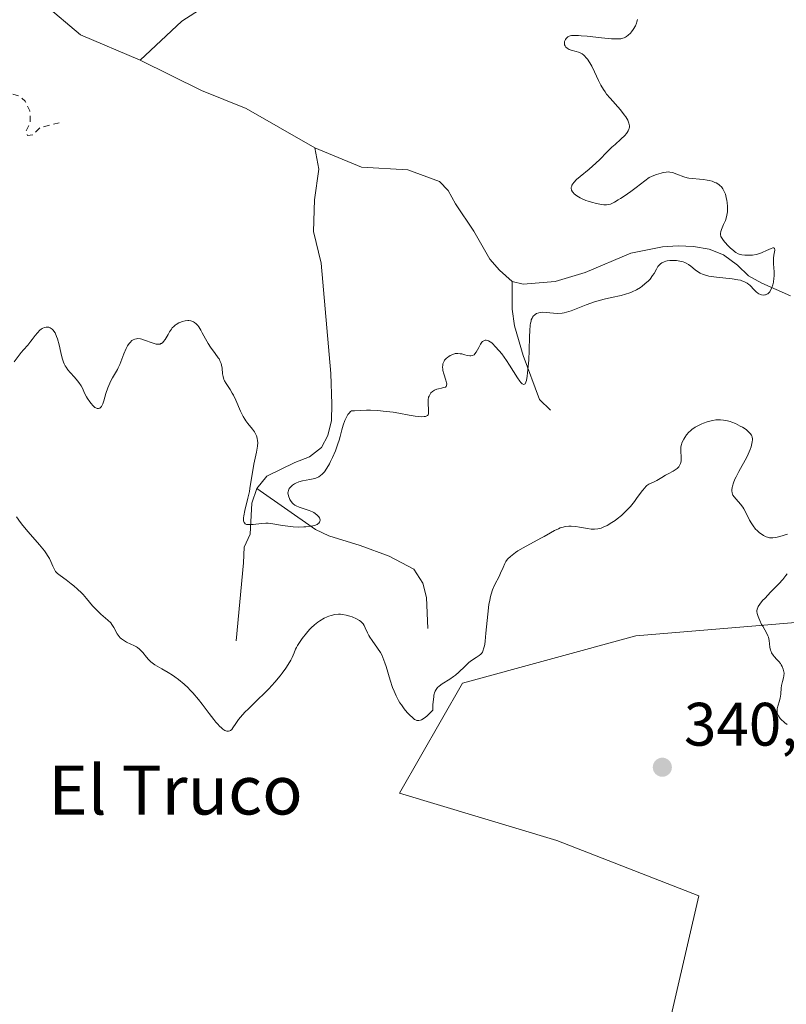
# Model space of a CAD drawing. Units: metres. Extents: x 625458 to 628966, y 4676335 to 4678724.
# Drawn here: x 626384 to 626509, y 4676495 to 4676656 of the extents above; entities that cross this region are included whole.
import ezdxf
from ezdxf.enums import TextEntityAlignment as Align

# ---------------------------------------------------------------- set-up
doc = ezdxf.new("R2010")
doc.units = ezdxf.units.M
doc.header["$MEASUREMENT"] = 0
doc.linetypes.add('DGN Style 2', pattern=[1.648017, 0.98881, -0.659207])
for name, color, linetype, lineweight in [('Corriente natural lineal', 142, 'Continuous', 13), ('Curva de nivel auxiliar', 30, 'DGN Style 2', 0), ('Curva de nivel normal', 30, 'Continuous', 0), ('Pastizal CxS', 92, 'Continuous', 0), ('Punto de cota en terreno', 7, 'Continuous', 0), ('Rótulo de punto de cota en terreno', 7, 'Continuous', 0), ('Suelo desnudo CxS', 253, 'Continuous', 0), ('Texto cartográfico', 7, 'Continuous', 0)]:
    doc.layers.add(name, color=color, linetype=linetype, lineweight=lineweight)
doc.styles.add('Style-Arial', font='txt')

# ---------------------------------------------------------------- blocks, each defined once
blk = doc.blocks.new('*U4')
at = {"layer": 'Pastizal CxS', "color": 92, "linetype": 'Continuous', "lineweight": 0}
blk.add_polyline3d([(626531.0309, 4676559.5229, 338.7893), (626484.6961, 4676555.6621, 341.1685), (626456.3805, 4676547.9399, 339.9416), (626446.0835, 4676529.9211, 341.1247), (626471.8249, 4676522.1983, 341.8648), (626494.9919, 4676513.1887, 342.6657), (626487.2693, 4676479.7249, 340.8731), (626474.3983, 4676459.1319, 341.4492), (626476.9719, 4676414.0843, 339.0827), (626460.2397, 4676388.3431, 335.0024), (626457.7474, 4676365.9146, 332.1465), (626145.2068, 4676360.2655, 321.8862)], dxfattribs=at)
blk = doc.blocks.new('5PATER')
at = {"layer": 'Punto de cota en terreno', "linetype": 'Continuous', "lineweight": 0}
h = blk.add_hatch(color=51, dxfattribs=at)
edge = h.paths.add_edge_path()
edge.add_ellipse((0, 0), major_axis=(-0.11, -0.111), ratio=0.999422, start_angle=0, end_angle=360)

msp = doc.modelspace()

# ---------------------------------------------------------------- linework, layer by layer
at = {"layer": 'Corriente natural lineal', "color": 142, "linetype": 'Continuous', "lineweight": 13}
for points in [[(626403.7501, 4676649.6701, 332.2733), (626394.0201, 4676653.8301, 332.1611), (626388.0501, 4676658.8401, 332.1429), (626383.7201, 4676661.5401, 332.0764), (626362.9101, 4676669.6901, 331.5506), (626354.4701, 4676670.4401, 331.4246)], [(626414.8201, 4676658.7601, 332.4826), (626410.5301, 4676656.0601, 332.3489), (626403.7501, 4676649.6701, 332.2733)], [(626432.2601, 4676635.3601, 332.6688), (626421.0401, 4676641.8201, 332.4299), (626413.7501, 4676644.7501, 332.3456), (626403.7501, 4676649.6701, 332.2733)], [(626422.8101, 4676579.7401, 336.2658), (626424.4601, 4676581.7401, 335.7614), (626429.0001, 4676583.9801, 334.5254), (626431.4001, 4676584.9101, 334.3546), (626433.3801, 4676586.4301, 334.3241), (626434.4001, 4676588.3901, 334.3267), (626434.9801, 4676590.8201, 334.26), (626435.0701, 4676593.4901, 334.1175), (626434.8701, 4676598.5001, 333.7895), (626433.3001, 4676616.5401, 333.3004), (626432.0601, 4676621.7201, 333.1279), (626432.2301, 4676626.8801, 333.0349), (626432.9201, 4676631.9001, 332.8501), (626432.2601, 4676635.3601, 332.6688)], [(626464.4901, 4676613.5601, 333.6927), (626462.4601, 4676615.4001, 333.447), (626460.8701, 4676617.1801, 333.4125), (626458.2701, 4676621.7701, 333.3368), (626455.2401, 4676626.2001, 333.2331), (626454.0701, 4676628.3901, 333.1672), (626452.6501, 4676629.8901, 333.1575), (626447.4601, 4676631.7601, 333.2592), (626439.8901, 4676632.2201, 332.8074), (626432.2601, 4676635.3601, 332.6688)], [(626509.9901, 4676611.1701, 335.6202), (626505.2701, 4676613.2401, 335.4492), (626503.1201, 4676614.4601, 335.5196), (626501.3101, 4676616.2101, 335.3646), (626499.0201, 4676617.8801, 335.0503), (626496.6901, 4676618.8001, 334.9268), (626494.1401, 4676619.2701, 334.8977), (626491.6001, 4676619.3501, 334.8427), (626489.0601, 4676619.1801, 334.7272), (626483.8801, 4676618.1701, 334.5819), (626476.4501, 4676614.9901, 334.2973), (626471.5501, 4676613.5401, 334.008), (626466.2801, 4676613.0801, 333.8495), (626464.4901, 4676613.5601, 333.6927)], [(626470.7801, 4676592.4901, 336.883), (626468.9701, 4676594.2401, 336.5705), (626466.3101, 4676601.4501, 334.9883), (626464.8701, 4676606.2701, 334.3085), (626464.5301, 4676608.9901, 334.0197), (626464.4901, 4676613.5601, 333.6927)], [(626419.4501, 4676554.8301, 338.3897), (626420.6301, 4676567.5601, 336.8009), (626420.7201, 4676570.1101, 336.4425), (626421.7001, 4676572.2801, 335.7627), (626421.9901, 4676577.3001, 336.2995), (626422.8101, 4676579.7401, 336.2658)], [(626450.7401, 4676556.8401, 338.7319), (626450.5301, 4676561.9301, 338.123), (626449.9301, 4676564.2501, 337.9537), (626448.4701, 4676566.5501, 337.7317), (626444.4401, 4676568.6901, 337.3797), (626439.7001, 4676570.3901, 337.1628), (626434.5901, 4676571.9601, 336.5095), (626432.3601, 4676573.0201, 335.9243), (626422.8101, 4676579.7401, 336.2658)]]:
    msp.add_polyline3d(points, dxfattribs=at)
at = {"layer": 'Curva de nivel auxiliar', "color": 30, "linetype": 'DGN Style 2', "lineweight": 0, "elevation": 332.5, "flags": 128}
msp.add_lwpolyline([(626390.53, 4676639.4701), (626387.4, 4676638.6701), (626386.24, 4676637.4801), (626385.37, 4676637.4101), (626385.06, 4676638.0101), (626385.79, 4676639.4401), (626385.74, 4676641.3901), (626384.98, 4676643.0201), (626383.91, 4676643.8501), (626382.56, 4676644.2601), (626380.47, 4676644.0501), (626379.46, 4676643.6801), (626377.51, 4676642.1301), (626376.56, 4676642.1101), (626371.53, 4676644.5201), (626370.36, 4676645.3701), (626369.5, 4676646.5101), (626367.05, 4676647.5201), (626365.52, 4676649.5601), (626365.06, 4676652.4901), (626364.47, 4676653.4801), (626363.42, 4676654.4501), (626360.32, 4676655.5601), (626358.96, 4676655.4301), (626358.39, 4676654.3501), (626360.78, 4676650.8301), (626360.62, 4676649.5101), (626354.59, 4676646.0901), (626350.51, 4676647.5101), (626348.51, 4676649.1101), (626342.54, 4676651.1601), (626337.63, 4676651.3901), (626334.51, 4676650.3401), (626333.27, 4676650.3401), (626332.73, 4676650.8101), (626332.07, 4676652.5101), (626331.51, 4676653.1001), (626328.59, 4676654.2801), (626325.74, 4676654.6001), (626321.57, 4676654.2101), (626318.06, 4676653.1201), (626315.38, 4676651.6701), (626312.34, 4676652.6301), (626309.95, 4676652.9601), (626304.49, 4676656.0201), (626303.45, 4676657.4501), (626306.1, 4676659.6201), (626306.93, 4676660.9701), (626307.28, 4676662.5901), (626306.56, 4676663.5401), (626304.27, 4676664.3301), (626301.81, 4676665.7401), (626299.99, 4676666.0901), (626299.82, 4676666.5001), (626303.53, 4676669.4901), (626303.06, 4676670.0101), (626300.59, 4676670.2601), (626298.14, 4676671.2801), (626295.45, 4676671.8901), (626292.45, 4676673.4801), (626290.37, 4676673.7801), (626284.46, 4676671.6401), (626282.47, 4676670.2701), (626281.01, 4676670.0901), (626280.35, 4676670.3701), (626278.2, 4676672.5701), (626277.98, 4676673.5201), (626278.47, 4676677.2901), (626277.95, 4676677.8501), (626277.06, 4676677.4101), (626275.47, 4676675.3501), (626274.54, 4676675.0301), (626273.19, 4676675.2601), (626271.22, 4676676.3801), (626267.62, 4676676.3601), (626263.98, 4676677.0101), (626262.71, 4676676.6501), (626258.96, 4676674.5001), (626257.6, 4676674.2301), (626255.77, 4676674.7601), (626253.91, 4676676.9201), (626253.41, 4676677.1101), (626252.87, 4676676.5101), (626252.47, 4676674.0501), (626251.06, 4676672.4801), (626248.47, 4676671.4801), (626245.49, 4676669.3701), (626242.42, 4676668.5401), (626239.04, 4676668.1101), (626237.7, 4676667.5901), (626235.72, 4676664.5001), (626233.33, 4676659.5501), (626231.23, 4676657.5601), (626229.47, 4676650.5001), (626229.68, 4676647.4701), (626228.56, 4676647.0901), (626227.49, 4676647.5001), (626225.35, 4676647.5601), (626223.48, 4676649.0201), (626222.61, 4676649.3501), (626220.01, 4676649.0401), (626218.49, 4676648.0201), (626217, 4676646.3701), (626215.61, 4676643.5301), (626214.44, 4676642.2301), (626213.37, 4676641.7001), (626211.42, 4676641.6201), (626210.45, 4676641.1601), (626209.08, 4676639.4601), (626208.72, 4676638.4101), (626209.86, 4676634.4301), (626209.48, 4676631.9101), (626208.57, 4676630.8101), (626206.35, 4676629.2901), (626204.71, 4676625.4001), (626204.52, 4676623.4701), (626202.18, 4676621.4501), (626201.57, 4676619.4201), (626200.91, 4676618.5801), (626198.48, 4676617.2901), (626193.43, 4676615.7801), (626191.38, 4676614.1701), (626189.96, 4676612.4701), (626188.16, 4676609.1101), (626188.06, 4676608.0101), (626188.77, 4676606.3701), (626188.34, 4676605.4001), (626185.47, 4676602.9501), (626181.5, 4676600.5801), (626180.36, 4676599.2401), (626179.99, 4676597.9501), (626180.44, 4676597.4601), (626181.15, 4676597.3201), (626183.63, 4676597.6101), (626185.5, 4676596.4101), (626186.92, 4676597.4401), (626191.86, 4676599.8801), (626192.39, 4676596.3601), (626193.53, 4676595.0701), (626194.86, 4676597.4601), (626197.59, 4676599.3701), (626199.66, 4676597.7001), (626199.83, 4676595.4401), (626200.19, 4676594.5601), (626203.26, 4676592.3001), (626204.04, 4676592.1001), (626205.48, 4676592.3801), (626206.73, 4676593.7101), (626208.27, 4676594.4401), (626212.46, 4676594.0401), (626213.21, 4676593.2301), (626214.39, 4676592.6801), (626215.48, 4676593.0101), (626217.54, 4676594.3201), (626219.52, 4676594.5301), (626221.71, 4676591.4301), (626219.55, 4676590.1501), (626217.5, 4676589.6401), (626216.81, 4676588.5101), (626217.61, 4676588.2601), (626218.52, 4676588.4101), (626223.04, 4676590.1201), (626224.01, 4676589.9801), (626224.6, 4676589.3201), (626224.53, 4676588.4901), (626223.61, 4676586.7001), (626221.02, 4676583.0001), (626220.95, 4676580.5001), (626221.91, 4676578.4901), (626224.39, 4676576.4201), (626227.98, 4676575.9701), (626231.44, 4676574.8301), (626233.02, 4676571.0101), (626233.97, 4676569.4901), (626237.01, 4676567.4901), (626239.06, 4676565.5101), (626242.44, 4676563.8101), (626247.49, 4676563.0801), (626248.11, 4676561.0801), (626251.53, 4676559.2401), (626253.01, 4676557.0301), (626254.02, 4676556.4601), (626254.37, 4676555.2201), (626254.42, 4676552.4101), (626255.24, 4676551.2701), (626256.85, 4676550.8101), (626257.19, 4676550.1501), (626257.07, 4676549.4801), (626256.47, 4676548.4101), (626254.93, 4676547.9401), (626252.89, 4676548.7901), (626248.02, 4676548.1101), (626245.93, 4676548.8701), (626242.54, 4676549.1001), (626238.99, 4676550.0201), (626237.33, 4676549.2601), (626235.53, 4676547.2001), (626230.55, 4676548.2101), (626224.5, 4676545.2701), (626221.32, 4676544.2701), (626219.55, 4676541.4901)], dxfattribs=at)
at = {"layer": 'Curva de nivel normal', "color": 30, "linetype": 'Continuous', "lineweight": 0, "flags": 128}
for points, elevation in [([(626383.17, 4676600.4301), (626384.32, 4676601.9501), (626384.68, 4676602.3901), (626385.38, 4676603.1601), (626385.89, 4676603.7601), (626386.13, 4676604.0701), (626386.6, 4676604.7001), (626386.98, 4676605.1601), (626387.37, 4676605.5601), (626387.57, 4676605.7201), (626387.75, 4676605.8401), (626387.87, 4676605.9101), (626388.12, 4676606.0101), (626388.4, 4676606.0701), (626388.67, 4676606.0701), (626388.81, 4676606.0501), (626389.07, 4676605.9501), (626389.19, 4676605.8801), (626389.37, 4676605.7501), (626389.54, 4676605.5801), (626389.65, 4676605.4401), (626389.84, 4676605.1301), (626390.1, 4676604.5701), (626390.26, 4676604.1501), (626390.52, 4676603.2001), (626390.63, 4676602.6901), (626390.85, 4676601.6501), (626391.05, 4676600.8601), (626391.23, 4676600.3501), (626391.33, 4676600.1101), (626391.51, 4676599.7501), (626391.65, 4676599.5201), (626391.95, 4676599.0801), (626392.29, 4676598.6701), (626393, 4676597.8801), (626393.5, 4676597.3201), (626393.72, 4676597.0401), (626394.09, 4676596.4701), (626394.3, 4676596.0901), (626394.67, 4676595.3101), (626394.98, 4676594.7101), (626395.16, 4676594.4001), (626395.52, 4676593.8601), (626395.72, 4676593.6001), (626396.04, 4676593.2501), (626396.36, 4676592.9701), (626396.51, 4676592.8701), (626396.72, 4676592.7801), (626396.82, 4676592.7601), (626396.96, 4676592.7601), (626397.16, 4676592.8201), (626397.34, 4676592.9901), (626397.45, 4676593.1401), (626397.64, 4676593.5501), (626397.82, 4676594.0601), (626398.16, 4676595.2501), (626398.45, 4676596.1501), (626398.61, 4676596.5701), (626398.97, 4676597.3201), (626399.22, 4676597.7701), (626399.71, 4676598.5901), (626400.03, 4676599.1501), (626400.17, 4676599.4301), (626400.42, 4676599.9601), (626401.08, 4676601.7001), (626401.46, 4676602.5901), (626401.7, 4676603.0201), (626401.96, 4676603.4101), (626402.1, 4676603.5901), (626402.41, 4676603.8801), (626402.58, 4676604.0001), (626402.86, 4676604.1201), (626403.16, 4676604.1901), (626403.36, 4676604.2001), (626403.8, 4676604.1501), (626404.02, 4676604.1101), (626404.47, 4676603.9701), (626405.72, 4676603.4901), (626406.17, 4676603.3501), (626406.37, 4676603.3001), (626406.64, 4676603.2801), (626406.88, 4676603.2901), (626406.99, 4676603.3201), (626407.14, 4676603.3801), (626407.24, 4676603.4301), (626407.43, 4676603.5801), (626407.57, 4676603.7201), (626407.83, 4676604.0701), (626408, 4676604.3301), (626408.32, 4676604.8901), (626408.54, 4676605.2901), (626408.84, 4676605.7501), (626408.98, 4676605.9401), (626409.22, 4676606.2001), (626409.47, 4676606.4201), (626409.61, 4676606.5201), (626410.06, 4676606.7701), (626410.39, 4676606.9101), (626410.62, 4676606.9901), (626411.07, 4676607.1001), (626411.51, 4676607.1501), (626411.72, 4676607.1401), (626412.03, 4676607.1001), (626412.33, 4676607.0001), (626412.48, 4676606.9301), (626412.62, 4676606.8401), (626412.89, 4676606.6201), (626413.16, 4676606.3401), (626413.33, 4676606.1201), (626413.66, 4676605.6001), (626413.9, 4676605.1701), (626414.4, 4676604.1801), (626414.86, 4676603.3801), (626415.23, 4676602.8301), (626416.01, 4676601.7801), (626416.51, 4676601.0801), (626416.64, 4676600.8801), (626416.84, 4676600.4901), (626416.98, 4676600.1301), (626417.04, 4676599.8901), (626417.12, 4676599.3801), (626417.22, 4676598.4701), (626417.3, 4676597.9901), (626417.43, 4676597.5201), (626417.52, 4676597.2901), (626417.77, 4676596.8501), (626418.43, 4676595.9001), (626418.8, 4676595.3101), (626418.98, 4676594.9601), (626419.35, 4676594.1701), (626420.12, 4676592.3501), (626420.57, 4676591.4601), (626420.82, 4676591.0501), (626420.99, 4676590.7901), (626421.36, 4676590.3101), (626422.08, 4676589.4301), (626422.4, 4676589.0001), (626422.66, 4676588.5501), (626422.76, 4676588.3101), (626422.87, 4676587.9401), (626422.93, 4676587.5301), (626422.94, 4676587.2401), (626422.91, 4676586.6401), (626422.87, 4676586.3201), (626422.76, 4676585.6701), (626422.32, 4676583.6701), (626422.14, 4676582.6801), (626421.85, 4676580.7401), (626421.68, 4676579.7301), (626421.58, 4676579.2101), (626421.34, 4676578.1501), (626420.84, 4676576.1101), (626420.67, 4676575.2601), (626420.63, 4676574.9201), (626420.62, 4676574.6201), (626420.63, 4676574.4601), (626420.71, 4676574.1901), (626420.77, 4676574.0901), (626420.92, 4676573.9401), (626421.13, 4676573.8501), (626421.3, 4676573.8201), (626421.7, 4676573.8201), (626422.23, 4676573.8601), (626423.54, 4676574.0101), (626424.26, 4676574.0401), (626424.64, 4676574.0401), (626425.4, 4676573.9601), (626427, 4676573.6901), (626427.84, 4676573.5501), (626428.28, 4676573.5001), (626428.72, 4676573.4601), (626429.61, 4676573.4201), (626430.47, 4676573.4401), (626430.83, 4676573.4701), (626431.5, 4676573.5401), (626431.93, 4676573.6201), (626432.2, 4676573.6901), (626432.64, 4676573.8601), (626432.75, 4676573.9301), (626432.93, 4676574.0601), (626433.06, 4676574.2101), (626433.11, 4676574.3201), (626433.15, 4676574.5501), (626433.1, 4676574.7901), (626433.05, 4676574.9101), (626432.94, 4676575.1001), (626432.68, 4676575.3801), (626432.32, 4676575.6501), (626432.11, 4676575.7801), (626431.87, 4676575.9001), (626431.34, 4676576.1201), (626429.74, 4676576.6701), (626429.22, 4676576.9001), (626429.01, 4676577.0201), (626428.74, 4676577.2201), (626428.62, 4676577.3401), (626428.4, 4676577.6101), (626428.21, 4676577.9101), (626428.13, 4676578.0801), (626428.02, 4676578.3401), (626427.91, 4676578.7501), (626427.89, 4676579.0301), (626427.91, 4676579.1701), (626427.95, 4676579.3701), (626428.03, 4676579.5701), (626428.1, 4676579.7001), (626428.28, 4676579.9401), (626428.39, 4676580.0601), (626428.65, 4676580.2701), (626428.95, 4676580.4701), (626429.17, 4676580.5901), (626429.65, 4676580.7801), (626430.24, 4676580.9501), (626431.46, 4676581.1801), (626432.03, 4676581.3001), (626432.3, 4676581.3701), (626432.73, 4676581.5301), (626432.93, 4676581.6301), (626433.22, 4676581.8201), (626433.5, 4676582.0601), (626433.63, 4676582.2001), (626433.84, 4676582.4401), (626434.26, 4676583.0401), (626434.66, 4676583.7401), (626434.86, 4676584.1301), (626435.17, 4676584.7801), (626435.63, 4676585.8601), (626436.05, 4676587.0301), (626436.23, 4676587.6401), (626436.39, 4676588.1901), (626436.68, 4676589.3001), (626436.9, 4676590.0901), (626437.17, 4676590.8301), (626437.32, 4676591.1701), (626437.55, 4676591.5901), (626437.67, 4676591.7801), (626437.89, 4676592.0501), (626438.12, 4676592.2801), (626438.25, 4676592.3801), (626438.76, 4676592.4301), (626439.76, 4676592.4801), (626440.74, 4676592.5001), (626441.37, 4676592.4901), (626442.58, 4676592.4401), (626443.44, 4676592.3701), (626445.05, 4676592.1701), (626446.02, 4676592.0201), (626447.69, 4676591.7201), (626448.69, 4676591.5501), (626449.29, 4676591.4801), (626449.62, 4676591.4501), (626450.14, 4676591.4601), (626450.33, 4676591.4901), (626450.44, 4676591.5201), (626450.68, 4676591.6501), (626450.77, 4676591.7601), (626450.83, 4676591.8901), (626450.86, 4676592.2101), (626450.85, 4676592.6201), (626450.77, 4676593.5301), (626450.77, 4676593.9901), (626450.78, 4676594.2101), (626450.87, 4676594.6301), (626450.93, 4676594.8001), (626451.09, 4676595.1101), (626451.24, 4676595.3201), (626451.51, 4676595.5801), (626451.67, 4676595.6901), (626451.85, 4676595.7901), (626452.22, 4676595.9301), (626452.48, 4676596.0101), (626452.98, 4676596.1201), (626453.31, 4676596.1901), (626453.62, 4676596.2901), (626453.73, 4676596.3701), (626453.81, 4676596.5401), (626453.82, 4676596.7901), (626453.79, 4676596.9601), (626453.67, 4676597.3901), (626453.34, 4676598.4501), (626453.2, 4676599.0001), (626453.16, 4676599.2501), (626453.14, 4676599.4901), (626453.16, 4676599.9301), (626453.19, 4676600.0601), (626453.27, 4676600.3101), (626453.38, 4676600.5401), (626453.48, 4676600.6801), (626453.71, 4676600.9501), (626453.99, 4676601.1901), (626454.15, 4676601.3001), (626454.4, 4676601.4501), (626454.8, 4676601.6301), (626455.22, 4676601.7501), (626455.43, 4676601.7701), (626455.64, 4676601.7801), (626456.04, 4676601.7401), (626456.3, 4676601.6901), (626456.8, 4676601.5501), (626457.15, 4676601.4501), (626457.58, 4676601.3801), (626457.77, 4676601.3801), (626458.05, 4676601.4401), (626458.3, 4676601.5801), (626458.42, 4676601.6901), (626458.63, 4676601.9801), (626459.04, 4676602.7401), (626459.36, 4676603.3201), (626459.58, 4676603.6101), (626459.69, 4676603.7301), (626459.89, 4676603.8601), (626460.12, 4676603.9401), (626460.24, 4676603.9401), (626460.51, 4676603.8901), (626460.66, 4676603.8301), (626460.9, 4676603.7001), (626461.17, 4676603.5001), (626461.36, 4676603.3301), (626461.76, 4676602.9401), (626462.38, 4676602.2301), (626462.8, 4676601.7101), (626463.59, 4676600.6401), (626464.09, 4676599.8901), (626465.38, 4676597.7901), (626465.75, 4676597.2601), (626465.92, 4676597.0601), (626466.14, 4676596.8401), (626466.43, 4676596.7201), (626466.53, 4676596.7401), (626466.65, 4676596.8401), (626466.76, 4676597.0901), (626466.83, 4676597.3401), (626466.96, 4676598.0601), (626467.14, 4676599.6901), (626467.21, 4676600.6801), (626467.29, 4676602.3101), (626467.35, 4676604.5101), (626467.39, 4676605.5101), (626467.46, 4676606.3801), (626467.52, 4676606.7501), (626467.59, 4676607.0701), (626467.64, 4676607.2501), (626467.76, 4676607.5601), (626467.83, 4676607.6901), (626467.98, 4676607.9001), (626468.14, 4676608.0601), (626468.26, 4676608.1501), (626468.5, 4676608.2801), (626468.87, 4676608.4201), (626469.08, 4676608.4601), (626469.43, 4676608.5001), (626470.09, 4676608.4801), (626471.26, 4676608.3601), (626471.94, 4676608.3301), (626472.66, 4676608.3601), (626473.02, 4676608.4201), (626473.39, 4676608.5001), (626474.14, 4676608.7301), (626476.58, 4676609.7201), (626477.98, 4676610.1901), (626478.93, 4676610.4701), (626479.56, 4676610.6401), (626480.75, 4676610.9301), (626482.32, 4676611.2601), (626483.04, 4676611.4401), (626483.75, 4676611.6801), (626484.1, 4676611.8201), (626484.82, 4676612.1901), (626485.46, 4676612.5801), (626485.76, 4676612.7901), (626486.2, 4676613.1301), (626486.79, 4676613.6601), (626487.04, 4676613.9401), (626487.46, 4676614.4901), (626487.69, 4676614.8501), (626488.07, 4676615.5301), (626488.33, 4676615.9601), (626488.47, 4676616.1501), (626488.62, 4676616.3201), (626488.73, 4676616.4201), (626488.95, 4676616.5801), (626489.33, 4676616.7701), (626489.61, 4676616.8601), (626489.81, 4676616.9001), (626490.24, 4676616.9601), (626490.96, 4676616.9801), (626491.34, 4676616.9601), (626491.91, 4676616.8801), (626492.44, 4676616.7401), (626492.69, 4676616.6601), (626492.92, 4676616.5501), (626493.34, 4676616.3101), (626493.71, 4676616.0301), (626494.42, 4676615.4401), (626494.92, 4676615.0801), (626495.21, 4676614.9101), (626495.7, 4676614.6901), (626496.3, 4676614.5001), (626496.65, 4676614.4101), (626497.04, 4676614.3401), (626497.89, 4676614.2201), (626500.44, 4676613.9601), (626501.35, 4676613.8301), (626501.8, 4676613.7301), (626502.05, 4676613.6601), (626502.48, 4676613.4801), (626502.91, 4676613.2501), (626503.17, 4676613.0601), (626503.33, 4676612.9201), (626503.64, 4676612.6201), (626503.79, 4676612.4501), (626504.1, 4676612.1101), (626504.35, 4676611.8601), (626504.63, 4676611.6401), (626504.79, 4676611.5401), (626505.09, 4676611.4001), (626505.26, 4676611.3601), (626505.51, 4676611.3201), (626505.76, 4676611.3301), (626505.88, 4676611.3501), (626506.13, 4676611.4501), (626506.25, 4676611.5201), (626506.42, 4676611.6701), (626506.58, 4676611.8701), (626506.67, 4676612.0201), (626506.85, 4676612.3701), (626506.93, 4676612.5601), (626507.07, 4676612.9901), (626507.18, 4676613.4401), (626507.27, 4676614.0801), (626507.3, 4676614.4001), (626507.3, 4676615.1101), (626507.21, 4676616.4401), (626507.18, 4676617.0401), (626507.18, 4676617.3201), (626507.24, 4676617.8501), (626507.39, 4676618.6601), (626507.36, 4676618.9801), (626507.24, 4676619.0301), (626507.09, 4676619.0101), (626506.8, 4676618.9101), (626506.08, 4676618.5801), (626505.35, 4676618.2501), (626504.98, 4676618.1101), (626504.39, 4676617.9501), (626503.76, 4676617.8501), (626503.33, 4676617.8201), (626503.05, 4676617.8101), (626502.51, 4676617.8301), (626502.02, 4676617.8901), (626501.78, 4676617.9501), (626501.43, 4676618.0801), (626501.05, 4676618.2901), (626500.85, 4676618.4201), (626500.64, 4676618.5801), (626500.2, 4676618.9601), (626499.77, 4676619.3801), (626499.25, 4676619.9501), (626499.03, 4676620.2201), (626498.8, 4676620.5501), (626498.72, 4676620.7001), (626498.62, 4676620.9101), (626498.55, 4676621.2201), (626498.54, 4676621.3701), (626498.58, 4676621.7001), (626498.7, 4676622.0501), (626499.04, 4676622.8501), (626499.33, 4676623.4901), (626499.52, 4676624.0801), (626499.6, 4676624.3901), (626499.67, 4676624.9001), (626499.7, 4676625.4801), (626499.69, 4676625.8101), (626499.64, 4676626.4401), (626499.6, 4676626.7701), (626499.49, 4676627.2801), (626499.35, 4676627.7801), (626499.26, 4676628.0201), (626499.04, 4676628.4801), (626498.91, 4676628.6901), (626498.69, 4676628.9801), (626498.44, 4676629.2301), (626498.25, 4676629.3801), (626497.84, 4676629.6301), (626497.62, 4676629.7301), (626497.17, 4676629.9001), (626496.7, 4676630.0301), (626496.38, 4676630.1001), (626495.77, 4676630.1901), (626495.12, 4676630.2501), (626493.95, 4676630.3501), (626493.38, 4676630.4301), (626493.1, 4676630.4801), (626492.54, 4676630.6401), (626491.43, 4676631.0501), (626490.68, 4676631.3201), (626490.26, 4676631.4201), (626490.04, 4676631.4401), (626489.65, 4676631.4201), (626489.15, 4676631.3301), (626488.84, 4676631.2401), (626488.1, 4676631.0101), (626487.65, 4676630.8401), (626486.87, 4676630.5401), (626484.74, 4676628.9001), (626483.88, 4676628.2501), (626482.8, 4676627.4801), (626482.2, 4676627.0701), (626481.85, 4676626.8501), (626481.25, 4676626.5001), (626480.99, 4676626.3801), (626480.55, 4676626.1901), (626480.17, 4676626.1001), (626479.94, 4676626.0701), (626479.5, 4676626.0701), (626479.11, 4676626.1101), (626478.29, 4676626.2601), (626477.46, 4676626.4801), (626476.91, 4676626.6601), (626476.57, 4676626.7901), (626475.93, 4676627.0601), (626475.61, 4676627.2101), (626475.07, 4676627.5201), (626474.66, 4676627.8401), (626474.45, 4676628.0501), (626474.34, 4676628.1901), (626474.2, 4676628.4701), (626474.15, 4676628.7601), (626474.16, 4676628.9001), (626474.23, 4676629.1301), (626474.28, 4676629.2501), (626474.44, 4676629.5101), (626474.61, 4676629.7101), (626475.04, 4676630.1701), (626475.64, 4676630.7001), (626477.08, 4676631.9101), (626478.19, 4676632.8601), (626478.85, 4676633.4901), (626480, 4676634.6601), (626480.79, 4676635.4601), (626481.31, 4676635.9401), (626482.28, 4676636.8001), (626482.9, 4676637.3801), (626483.19, 4676637.7201), (626483.31, 4676637.8901), (626483.46, 4676638.1401), (626483.57, 4676638.4001), (626483.61, 4676638.5301), (626483.65, 4676638.8001), (626483.65, 4676638.9401), (626483.63, 4676639.1601), (626483.57, 4676639.3901), (626483.52, 4676639.5501), (626483.38, 4676639.8901), (626483.08, 4676640.4101), (626482.83, 4676640.7801), (626482.22, 4676641.5601), (626480.5, 4676643.4601), (626479.94, 4676644.1601), (626479.68, 4676644.5101), (626479.44, 4676644.8801), (626479.01, 4676645.6301), (626478.63, 4676646.3701), (626477.97, 4676647.7901), (626477.5, 4676648.7201), (626477.19, 4676649.2501), (626476.8, 4676649.8401), (626476.62, 4676650.0801), (626476.35, 4676650.3801), (626476.21, 4676650.5101), (626475.94, 4676650.7101), (626475.75, 4676650.8201), (626475.32, 4676651.0001), (626474.95, 4676651.1101), (626474.17, 4676651.3301), (626473.81, 4676651.4601), (626473.66, 4676651.5401), (626473.52, 4676651.6301), (626473.3, 4676651.8201), (626473.15, 4676652.0401), (626473.08, 4676652.1901), (626473.06, 4676652.3001), (626473.04, 4676652.5201), (626473.07, 4676652.7601), (626473.15, 4676652.9701), (626473.21, 4676653.0701), (626473.31, 4676653.2101), (626473.5, 4676653.4001), (626473.61, 4676653.4901), (626473.84, 4676653.6101), (626473.97, 4676653.6501), (626474.22, 4676653.7001), (626474.7, 4676653.7401), (626475.36, 4676653.7201), (626475.78, 4676653.6901), (626476.78, 4676653.5901), (626479.11, 4676653.3301), (626480.73, 4676653.1801), (626481.49, 4676653.1501), (626481.81, 4676653.1601), (626482.24, 4676653.2001), (626482.61, 4676653.2801), (626482.78, 4676653.3401), (626483.02, 4676653.4501), (626483.17, 4676653.5401), (626483.46, 4676653.7501), (626483.84, 4676654.1201), (626484.02, 4676654.3401), (626484.28, 4676654.7001), (626484.63, 4676655.3101), (626484.82, 4676655.7401), (626484.9, 4676655.9701), (626485, 4676656.3101)], 335), ([(626383.57, 4676575.0901), (626384.22, 4676574.1801), (626384.6, 4676573.6901), (626385.46, 4676572.6601), (626387.31, 4676570.5201), (626388.11, 4676569.5301), (626388.44, 4676569.0701), (626388.63, 4676568.7901), (626388.94, 4676568.2701), (626389.17, 4676567.8101), (626389.49, 4676567.0401), (626389.69, 4676566.5701), (626389.8, 4676566.3701), (626389.93, 4676566.1801), (626390.26, 4676565.8301), (626390.66, 4676565.5001), (626391.68, 4676564.7801), (626392.48, 4676564.1701), (626392.9, 4676563.8201), (626393.53, 4676563.2601), (626394.14, 4676562.6801), (626394.43, 4676562.3801), (626394.97, 4676561.7701), (626395.98, 4676560.5601), (626396.49, 4676559.9901), (626396.76, 4676559.7201), (626397.32, 4676559.2001), (626398.44, 4676558.2301), (626398.93, 4676557.7501), (626399.14, 4676557.5001), (626399.47, 4676556.9901), (626400, 4676555.9901), (626400.3, 4676555.5401), (626400.48, 4676555.3401), (626400.68, 4676555.1501), (626401.17, 4676554.8201), (626401.52, 4676554.6301), (626402.23, 4676554.2901), (626402.72, 4676554.0701), (626403.13, 4676553.8401), (626403.31, 4676553.7301), (626403.63, 4676553.4901), (626403.82, 4676553.3201), (626404.18, 4676552.9201), (626404.77, 4676552.1701), (626405.1, 4676551.7701), (626405.48, 4676551.3901), (626405.69, 4676551.2201), (626406.15, 4676550.8901), (626407.27, 4676550.2601), (626408.33, 4676549.6601), (626409.04, 4676549.2001), (626409.43, 4676548.9401), (626410.02, 4676548.5001), (626410.94, 4676547.7301), (626411.57, 4676547.1501), (626411.88, 4676546.8401), (626412.35, 4676546.3401), (626413.27, 4676545.2401), (626413.87, 4676544.4801), (626415, 4676542.9701), (626415.77, 4676541.9601), (626416.12, 4676541.5201), (626416.46, 4676541.1401), (626416.67, 4676540.9201), (626417.06, 4676540.5601), (626417.24, 4676540.4201), (626417.58, 4676540.2001), (626417.88, 4676540.0801), (626418.07, 4676540.0501), (626418.18, 4676540.0601), (626418.39, 4676540.1201), (626418.5, 4676540.1801), (626418.7, 4676540.3601), (626418.9, 4676540.6201), (626419.35, 4676541.3301), (626419.82, 4676542.0001), (626420.12, 4676542.3701), (626420.85, 4676543.1701), (626421.43, 4676543.7401), (626422.72, 4676544.9801), (626424.26, 4676546.4901), (626424.76, 4676547.0101), (626425.72, 4676548.0701), (626426.59, 4676549.1101), (626426.93, 4676549.5501), (626427.55, 4676550.3801), (626427.92, 4676550.9501), (626428.34, 4676551.6701), (626428.55, 4676552.1001), (626428.88, 4676552.8701), (626429.14, 4676553.4501), (626429.29, 4676553.7501), (626429.46, 4676554.0601), (626429.88, 4676554.7301), (626430.2, 4676555.1901), (626430.9, 4676556.0901), (626431.43, 4676556.7001), (626431.7, 4676556.9801), (626432.22, 4676557.4701), (626432.74, 4676557.8801), (626433.09, 4676558.1101), (626433.8, 4676558.5201), (626434.31, 4676558.7501), (626434.56, 4676558.8501), (626434.95, 4676558.9801), (626435.56, 4676559.1201), (626436.17, 4676559.1801), (626436.48, 4676559.1801), (626436.8, 4676559.1601), (626437.42, 4676559.0401), (626438.02, 4676558.8701), (626438.39, 4676558.7301), (626439.06, 4676558.4301), (626439.58, 4676558.1401), (626439.79, 4676557.9901), (626440.06, 4676557.7401), (626440.17, 4676557.6101), (626440.36, 4676557.3201), (626440.52, 4676556.9801), (626440.87, 4676556.1501), (626441.11, 4676555.6801), (626441.26, 4676555.4301), (626441.64, 4676554.8901), (626442.54, 4676553.6601), (626443, 4676552.9401), (626443.2, 4676552.5501), (626443.39, 4676552.1301), (626443.73, 4676551.2401), (626443.93, 4676550.6201), (626444.59, 4676548.4001), (626444.99, 4676547.2001), (626445.21, 4676546.6301), (626445.57, 4676545.8201), (626445.97, 4676545.0601), (626446.18, 4676544.7001), (626446.41, 4676544.3501), (626446.89, 4676543.7101), (626447.38, 4676543.1301), (626447.7, 4676542.7901), (626448.33, 4676542.2001), (626448.58, 4676542.0001), (626448.71, 4676541.9101), (626448.92, 4676541.8301), (626449.14, 4676541.7901), (626449.27, 4676541.8001), (626449.54, 4676541.8701), (626449.69, 4676541.9401), (626449.95, 4676542.0801), (626450.34, 4676542.3601), (626450.55, 4676542.5401), (626450.91, 4676542.8601), (626451.54, 4676543.4901), (626451.57, 4676544.3601), (626451.6, 4676544.8601), (626451.69, 4676545.6601), (626451.74, 4676545.9801), (626451.89, 4676546.5001), (626451.95, 4676546.6301), (626452.08, 4676546.8701), (626452.23, 4676547.0701), (626452.34, 4676547.1901), (626452.59, 4676547.4101), (626453.1, 4676547.7801), (626454.31, 4676548.5701), (626454.94, 4676549.0001), (626455.24, 4676549.2301), (626455.8, 4676549.7101), (626456.78, 4676550.6601), (626457.44, 4676551.2801), (626457.86, 4676551.6101), (626458.63, 4676552.1101), (626459.13, 4676552.4301), (626459.38, 4676552.6401), (626459.49, 4676552.7601), (626459.65, 4676553.0001), (626459.79, 4676553.3101), (626459.85, 4676553.5101), (626459.97, 4676553.9901), (626460.02, 4676554.2801), (626460.1, 4676554.7901), (626460.23, 4676556.0801), (626460.52, 4676559.2101), (626460.72, 4676560.7601), (626460.84, 4676561.4601), (626460.99, 4676562.0901), (626461.09, 4676562.4801), (626461.32, 4676563.1701), (626461.69, 4676564.0301), (626462.37, 4676565.3301), (626462.63, 4676565.8701), (626463.02, 4676566.8201), (626463.3, 4676567.4401), (626463.5, 4676567.7901), (626463.61, 4676567.9601), (626463.82, 4676568.2201), (626464.22, 4676568.6201), (626464.76, 4676569.0401), (626465.08, 4676569.2701), (626465.46, 4676569.5101), (626466.32, 4676570.0101), (626469.17, 4676571.5801), (626469.74, 4676571.9001), (626470.76, 4676572.4801), (626471.44, 4676572.8501), (626472.06, 4676573.1501), (626472.36, 4676573.2701), (626472.65, 4676573.3701), (626473.22, 4676573.5101), (626473.77, 4676573.5701), (626474.15, 4676573.5701), (626474.92, 4676573.5101), (626475.53, 4676573.4101), (626476.79, 4676573.1801), (626477.4, 4676573.1001), (626477.7, 4676573.0801), (626477.98, 4676573.0801), (626478.52, 4676573.1401), (626479.03, 4676573.2601), (626479.36, 4676573.3801), (626480.03, 4676573.6901), (626480.8, 4676574.1501), (626481.32, 4676574.5101), (626481.66, 4676574.7701), (626482.35, 4676575.3301), (626483.01, 4676575.9501), (626483.34, 4676576.2701), (626483.82, 4676576.7901), (626484.51, 4676577.6201), (626484.95, 4676578.2201), (626485.79, 4676579.3801), (626486.17, 4676579.8501), (626486.35, 4676580.0401), (626486.52, 4676580.2001), (626486.85, 4676580.4301), (626487.06, 4676580.5401), (626487.48, 4676580.7101), (626487.8, 4676580.8501), (626488.16, 4676581.0401), (626488.94, 4676581.5301), (626489.56, 4676581.9001), (626489.99, 4676582.1301), (626490.8, 4676582.5501), (626491.16, 4676582.7701), (626491.32, 4676582.8801), (626491.47, 4676583.0101), (626491.72, 4676583.2801), (626491.9, 4676583.5801), (626492, 4676583.8001), (626492.05, 4676583.9501), (626492.11, 4676584.2501), (626492.13, 4676584.4301), (626492.13, 4676584.8001), (626492.05, 4676585.8601), (626492.04, 4676586.2701), (626492.06, 4676586.4601), (626492.12, 4676586.7601), (626492.29, 4676587.2601), (626492.54, 4676587.7901), (626492.7, 4676588.0701), (626493.01, 4676588.5101), (626493.39, 4676588.9401), (626493.62, 4676589.1501), (626493.87, 4676589.3601), (626494.42, 4676589.7301), (626495.03, 4676590.0701), (626495.47, 4676590.2801), (626495.77, 4676590.4001), (626496.38, 4676590.6101), (626497, 4676590.7801), (626497.31, 4676590.8401), (626497.79, 4676590.9101), (626498.28, 4676590.9401), (626498.53, 4676590.9301), (626499.04, 4676590.8901), (626499.3, 4676590.8501), (626499.71, 4676590.7601), (626500.13, 4676590.6401), (626500.41, 4676590.5401), (626500.97, 4676590.3101), (626501.78, 4676589.9101), (626502.12, 4676589.7201), (626502.71, 4676589.3301), (626503.07, 4676589.0401), (626503.28, 4676588.8301), (626503.4, 4676588.7001), (626503.58, 4676588.4401), (626503.64, 4676588.3201), (626503.72, 4676588.0801), (626503.76, 4676587.8401), (626503.76, 4676587.6801), (626503.73, 4676587.3501), (626503.63, 4676586.8201), (626503.56, 4676586.5401), (626503.41, 4676586.0901), (626503.08, 4676585.3201), (626502.78, 4676584.7501), (626502.07, 4676583.4901), (626501.52, 4676582.5001), (626501.09, 4676581.6401), (626500.9, 4676581.2301), (626500.67, 4676580.6401), (626500.49, 4676580.1201), (626500.44, 4676579.8901), (626500.37, 4676579.4901), (626500.37, 4676579.3101), (626500.42, 4676578.9901), (626500.51, 4676578.7901), (626500.58, 4676578.6501), (626500.78, 4676578.3601), (626501.08, 4676578.0001), (626501.81, 4676577.1501), (626502.18, 4676576.6501), (626502.36, 4676576.3801), (626502.67, 4676575.8001), (626503.28, 4676574.5701), (626503.64, 4676573.9401), (626503.85, 4676573.6201), (626504.28, 4676573.0901), (626504.52, 4676572.8401), (626504.91, 4676572.4901), (626505.32, 4676572.1901), (626505.54, 4676572.0501), (626505.98, 4676571.8401), (626506.2, 4676571.7601), (626506.54, 4676571.6801), (626506.89, 4676571.6501), (626507.11, 4676571.6501), (626507.57, 4676571.7101), (626508.24, 4676571.8701), (626509.47, 4676572.2801)], 340), ([(626509.45, 4676565.8001), (626509.23, 4676565.5001), (626508.7, 4676564.8501), (626508.08, 4676564.1601), (626506.73, 4676562.7701), (626505.81, 4676561.8101), (626505.42, 4676561.4001), (626504.95, 4676560.8201), (626504.71, 4676560.4501), (626504.62, 4676560.2901), (626504.52, 4676560.0001), (626504.48, 4676559.7501), (626504.49, 4676559.6001), (626504.55, 4676559.3001), (626504.69, 4676558.8201), (626504.78, 4676558.5601), (626504.94, 4676558.1501), (626505.26, 4676557.5201), (626505.43, 4676557.2301), (626505.8, 4676556.6301), (626506.06, 4676556.1601), (626506.27, 4676555.6701), (626506.36, 4676555.4101), (626506.48, 4676554.8801), (626506.61, 4676553.8101), (626506.72, 4676553.3201), (626506.79, 4676553.0901), (626506.89, 4676552.8801), (626507.13, 4676552.5001), (626507.33, 4676552.2601), (626507.76, 4676551.8001), (626508.08, 4676551.4501), (626508.33, 4676551.1101), (626508.45, 4676550.9301), (626508.61, 4676550.6501), (626508.79, 4676550.2101), (626508.9, 4676549.7701), (626508.92, 4676549.5501), (626508.9, 4676549.1001), (626508.85, 4676548.8001), (626508.69, 4676548.2101), (626508.53, 4676547.5401), (626508.47, 4676547.0901), (626508.39, 4676546.1801), (626508.34, 4676545.7301), (626508.29, 4676545.5001), (626508.16, 4676545.0501), (626507.88, 4676544.1601), (626507.79, 4676543.7101), (626507.78, 4676543.4901), (626507.82, 4676543.0901), (626507.87, 4676542.8901), (626508, 4676542.5901), (626508.18, 4676542.2901), (626508.3, 4676542.1401), (626508.59, 4676541.8401), (626508.75, 4676541.6901), (626509.04, 4676541.4601), (626509.43, 4676541.1901)], 340)]:
    msp.add_lwpolyline(points, dxfattribs=dict(at, elevation=elevation))
at = {"layer": 'Pastizal CxS', "color": 92, "linetype": 'Continuous', "lineweight": 0}
msp.add_polyline3d([(626827.4791, 4676600.2497, 341.4488), (626818.0491, 4676629.0231, 341.507), (626794.8821, 4676648.3291, 339.5302), (626762.7051, 4676650.9035, 337.7398), (626753.7169, 4676650.1845, 339.0082), (626730.5283, 4676648.3297, 340.8558), (626688.0549, 4676638.0333, 344.6314), (626645.5813, 4676631.5983, 343.3586), (626608.2561, 4676630.3115, 341.105), (626576.0789, 4676603.2833, 340.5421), (626560.6335, 4676574.9679, 338.7046), (626531.0309, 4676559.5229, 338.7893), (626484.6961, 4676555.6621, 341.1685), (626456.3805, 4676547.9399, 339.9416), (626446.0835, 4676529.9211, 341.1247), (626471.8249, 4676522.1983, 341.8648), (626494.9919, 4676513.1887, 342.6657), (626487.2693, 4676479.7249, 340.8731), (626474.3983, 4676459.1319, 341.4492), (626476.9719, 4676414.0843, 339.0827), (626460.2397, 4676388.3431, 335.0024), (626457.7474, 4676365.9147, 332.1465)], dxfattribs=at)
at = {"layer": 'Suelo desnudo CxS', "color": 253, "linetype": 'Continuous', "lineweight": 0}
for points in [[(626827.4791, 4676600.2497, 341.4488), (626818.0491, 4676629.0231, 341.507), (626794.8821, 4676648.3291, 339.5302), (626762.7051, 4676650.9035, 337.7398), (626753.7169, 4676650.1845, 339.0082), (626730.5283, 4676648.3297, 340.8558), (626688.0549, 4676638.0333, 344.6314), (626645.5813, 4676631.5983, 343.3586), (626608.2561, 4676630.3115, 341.105), (626576.0789, 4676603.2833, 340.5421), (626560.6335, 4676574.9679, 338.7046), (626531.0309, 4676559.5229, 338.7893), (626484.6961, 4676555.6621, 341.1685), (626456.3805, 4676547.9399, 339.9416), (626446.0835, 4676529.9211, 341.1247), (626471.8249, 4676522.1983, 341.8648), (626494.9919, 4676513.1887, 342.6657), (626487.2693, 4676479.7249, 340.8731), (626474.3983, 4676459.1319, 341.4492), (626476.9719, 4676414.0843, 339.0827), (626460.2397, 4676388.3431, 335.0024), (626457.7474, 4676365.9147, 332.1465)], [(626533.6027, 4676367.2856, 331.5856), (626457.7474, 4676365.9146, 332.1465), (626460.2397, 4676388.3431, 335.0024), (626476.9719, 4676414.0843, 339.0827), (626474.3983, 4676459.1319, 341.4492), (626487.2693, 4676479.7249, 340.8731), (626494.9919, 4676513.1887, 342.6657), (626471.8249, 4676522.1983, 341.8648), (626446.0835, 4676529.9211, 341.1247), (626456.3805, 4676547.9399, 339.9416), (626484.6961, 4676555.6621, 341.1685), (626531.0309, 4676559.5229, 338.7893)]]:
    msp.add_polyline3d(points, dxfattribs=at)

# ---------------------------------------------------------------- block references
at = {"layer": 'Pastizal CxS', "color": 92, "linetype": 'Continuous', "lineweight": 0}
msp.add_blockref('*U4', (0, 0), dxfattribs=at)
at = {"layer": 'Punto de cota en terreno', "color": 7, "linetype": 'Continuous', "lineweight": 0, "xscale": 10, "yscale": 10, "zscale": 10}
msp.add_blockref('5PATER', (626489.04, 4676534.18, 340.95), dxfattribs=at)

# ---------------------------------------------------------------- texts
at = {"layer": 'Rótulo de punto de cota en terreno', "color": 7, "linetype": 'Continuous', "lineweight": 0, "style": 'Style-Arial'}
msp.add_text('340,95', height=7, dxfattribs=at).set_placement((626492.5678, 4676537.7078))
at = {"layer": 'Texto cartográfico', "color": 7, "linetype": 'Continuous', "lineweight": 0, "style": 'Style-Arial'}
msp.add_text('El Truco', height=8, dxfattribs=at).set_placement((626409.5221, 4676530.4602), align=Align.MIDDLE_CENTER)

doc.saveas('drawing.dxf')
